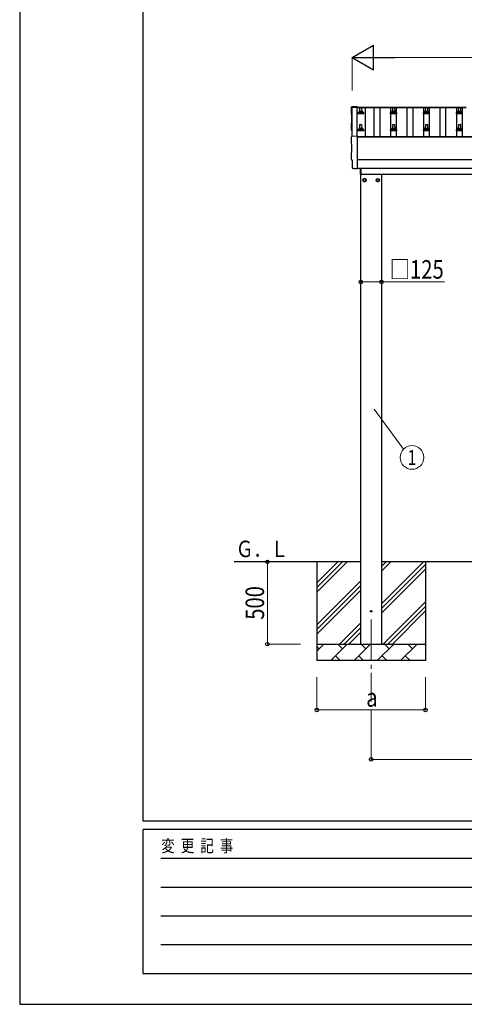
# Model space of a CAD drawing. Units: millimetres. Extents: x 0 to 21025, y 0 to 14850.
# Drawn here: x 0 to 2698, y 0 to 5981 of the extents above; entities that cross this region are included whole.
import ezdxf
from ezdxf.enums import TextEntityAlignment as Align

# ---------------------------------------------------------------- set-up
doc = ezdxf.new("R2010")
doc.units = ezdxf.units.MM
doc.linetypes.add('YCENTER_1', pattern=[13, 10, -1, 1, -1])
for name, color, linetype, lineweight in [('YKK_12', 2, 'Continuous', 13), ('YKK_13', 4, 'Continuous', 30), ('YKK_A1', 4, 'Continuous', 30), ('YKK_D', 6, 'Continuous', 13), ('YKK_ZWAK', 7, 'Continuous', 30)]:
    doc.layers.add(name, color=color, linetype=linetype, lineweight=lineweight)
doc.styles.add('text-b', font='extslim2.shx', dxfattribs={"width": 0.8, "bigfont": 'extfont2.shx'})

msp = doc.modelspace()

# ---------------------------------------------------------------- linework, layer by layer
at = {"layer": 'YKK_12', "linetype": 'YCENTER_1', "ltscale": 25}
msp.add_line((2133.3, 2337.8), (2133.3, 1837.8), dxfattribs=at)
at = {"layer": 'YKK_13'}
for p, q in [((2017.2, 5452.6), (2048.8, 5454.3)), ((2048.8, 5454.3), (2048.8, 5450.2)), ((2063.8, 5423.7), (2064.5, 5447.2)), ((2065.5, 5448.2), (2074, 5448.2)), ((2075, 5447.2), (2075.8, 5423.7)), ((2263.8, 5423.7), (2264.5, 5447.2)), ((2265.5, 5448.2), (2274, 5448.2)), ((2275, 5447.2), (2275.8, 5423.7)), ((2463.8, 5423.7), (2464.5, 5447.2)), ((2465.5, 5448.2), (2474, 5448.2)), ((2475, 5447.2), (2475.8, 5423.7)), ((2663.8, 5423.7), (2664.5, 5447.2)), ((2665.5, 5448.2), (2674, 5448.2)), ((2675, 5447.2), (2675.8, 5423.7)), ((2051.5, 5408.2), (2051.5, 5415.9)), ((2088, 5408.2), (2051.5, 5408.2)), ((2051.9, 5416.7), (2087.6, 5416.7)), ((2052.3, 5416.9), (2059, 5418.5)), ((2059.4, 5418.7), (2080.1, 5418.7)), ((2059.8, 5419.5), (2059.8, 5423.7)), ((2060.8, 5423.7), (2078.8, 5423.7)), ((2079.8, 5419.5), (2079.8, 5423.7)), ((2087.2, 5416.9), (2080.5, 5418.5)), ((2088, 5408.2), (2088, 5415.9)), ((2251.5, 5408.2), (2251.5, 5415.9)), ((2288, 5408.2), (2251.5, 5408.2)), ((2251.9, 5416.7), (2287.6, 5416.7)), ((2252.3, 5416.9), (2259, 5418.5)), ((2259.4, 5418.7), (2280.1, 5418.7)), ((2259.8, 5419.5), (2259.8, 5423.7)), ((2260.8, 5423.7), (2278.8, 5423.7)), ((2279.8, 5419.5), (2279.8, 5423.7)), ((2287.2, 5416.9), (2280.5, 5418.5)), ((2288, 5408.2), (2288, 5415.9)), ((2451.5, 5408.2), (2451.5, 5415.9)), ((2488, 5408.2), (2451.5, 5408.2)), ((2451.9, 5416.7), (2487.6, 5416.7)), ((2452.3, 5416.9), (2459, 5418.5)), ((2459.4, 5418.7), (2480.1, 5418.7)), ((2459.8, 5419.5), (2459.8, 5423.7)), ((2460.8, 5423.7), (2478.8, 5423.7)), ((2479.8, 5419.5), (2479.8, 5423.7)), ((2487.2, 5416.9), (2480.5, 5418.5)), ((2488, 5408.2), (2488, 5415.9)), ((2651.5, 5408.2), (2651.5, 5415.9)), ((2688, 5408.2), (2651.5, 5408.2)), ((2651.9, 5416.7), (2687.6, 5416.7)), ((2652.3, 5416.9), (2659, 5418.5)), ((2659.4, 5418.7), (2680.1, 5418.7)), ((2659.8, 5419.5), (2659.8, 5423.7)), ((2660.8, 5423.7), (2678.8, 5423.7)), ((2679.8, 5419.5), (2679.8, 5423.7)), ((2687.2, 5416.9), (2680.5, 5418.5)), ((2688, 5408.2), (2688, 5415.9)), ((2063.8, 5320.3), (2064.5, 5343.9)), ((2065.5, 5344.8), (2074, 5344.8)), ((2075, 5343.9), (2075.8, 5320.3)), ((2263.8, 5320.3), (2264.5, 5343.9)), ((2265.5, 5344.8), (2274, 5344.8)), ((2275, 5343.9), (2275.8, 5320.3)), ((2463.8, 5320.3), (2464.5, 5343.9)), ((2465.5, 5344.8), (2474, 5344.8)), ((2475, 5343.9), (2475.8, 5320.3)), ((2663.8, 5320.3), (2664.5, 5343.9)), ((2665.5, 5344.8), (2674, 5344.8)), ((2675, 5343.9), (2675.8, 5320.3)), ((2017.2, 5273.2), (2048.8, 5274.8)), ((2048.8, 5274.8), (2048.8, 5077)), ((2051.5, 5304.8), (2051.5, 5312.6)), ((2088, 5304.8), (2051.5, 5304.8)), ((2051.9, 5313.3), (2087.6, 5313.3)), ((2052.3, 5313.5), (2059, 5315.2)), ((2059.4, 5315.3), (2080.1, 5315.3)), ((2059.8, 5316.1), (2059.8, 5320.3)), ((2060.8, 5320.3), (2078.8, 5320.3)), ((2079.8, 5316.1), (2079.8, 5320.3)), ((2087.2, 5313.5), (2080.5, 5315.2)), ((2088, 5304.8), (2088, 5312.6)), ((2251.5, 5304.8), (2251.5, 5312.6)), ((2288, 5304.8), (2251.5, 5304.8)), ((2251.9, 5313.3), (2287.6, 5313.3)), ((2252.3, 5313.5), (2259, 5315.2)), ((2259.4, 5315.3), (2280.1, 5315.3)), ((2259.8, 5316.1), (2259.8, 5320.3)), ((2260.8, 5320.3), (2278.8, 5320.3)), ((2279.8, 5316.1), (2279.8, 5320.3)), ((2287.2, 5313.5), (2280.5, 5315.2)), ((2288, 5304.8), (2288, 5312.6)), ((2451.5, 5304.8), (2451.5, 5312.6)), ((2488, 5304.8), (2451.5, 5304.8)), ((2451.9, 5313.3), (2487.6, 5313.3)), ((2452.3, 5313.5), (2459, 5315.2)), ((2459.4, 5315.3), (2480.1, 5315.3)), ((2459.8, 5316.1), (2459.8, 5320.3)), ((2460.8, 5320.3), (2478.8, 5320.3)), ((2479.8, 5316.1), (2479.8, 5320.3)), ((2487.2, 5313.5), (2480.5, 5315.2)), ((2488, 5304.8), (2488, 5312.6)), ((2651.5, 5304.8), (2651.5, 5312.6)), ((2688, 5304.8), (2651.5, 5304.8)), ((2651.9, 5313.3), (2687.6, 5313.3)), ((2652.3, 5313.5), (2659, 5315.2)), ((2659.4, 5315.3), (2680.1, 5315.3)), ((2659.8, 5316.1), (2659.8, 5320.3)), ((2660.8, 5320.3), (2678.8, 5320.3)), ((2679.8, 5316.1), (2679.8, 5320.3)), ((2687.2, 5313.5), (2680.5, 5315.2)), ((2688, 5304.8), (2688, 5312.6)), ((2019.4, 5126.3), (2018.8, 5126.3)), ((2019.4, 5079.3), (2019.4, 5126.3)), ((2029.1, 5076), (2022.2, 5076.3)), ((2029.9, 5076.2), (2030.5, 5076.9)), ((2030.5, 5076.9), (2048.8, 5076)), ((2048.8, 5077), (2048.8, 5076)), ((2067.8, 5040.3), (2067.8, 5078.9)), ((2069.8, 5040.3), (2067.8, 5040.3)), ((2069.8, 5078.9), (2069.8, 5040.3))]:
    msp.add_line(p, q, dxfattribs=at)
at = {"layer": 'YKK_13', "ltscale": 2}
for p, q in [((2093.3, 5015.6), (2084.8, 5010.7)), ((2084.8, 5010.7), (2084.8, 5000.8)), ((2084.8, 5000.8), (2093.3, 4995.9)), ((2101.8, 5010.7), (2093.3, 5015.6)), ((2093.3, 4995.9), (2101.8, 5000.8)), ((2101.8, 5000.8), (2101.8, 5010.7)), ((2101.9, 5006), (2101.8, 5006)), ((2101.9, 5005.5), (2101.8, 5005.5)), ((2164.7, 5006), (2164.8, 5006)), ((2164.7, 5005.5), (2164.8, 5005.5)), ((2164.8, 5010.7), (2173.3, 5015.6)), ((2164.8, 5000.8), (2164.8, 5010.7)), ((2173.3, 4995.9), (2164.8, 5000.8)), ((2173.3, 5015.6), (2181.8, 5010.7)), ((2181.8, 5000.8), (2173.3, 4995.9)), ((2181.8, 5010.7), (2181.8, 5000.8))]:
    msp.add_line(p, q, dxfattribs=at)
for centre, radius in [((2093.3, 5005.8), 10), ((2093.3, 5005.8), 8.5), ((2173.3, 5005.8), 10), ((2173.3, 5005.8), 8.5)]:
    msp.add_circle(centre, radius, dxfattribs=at)
at = {"layer": 'YKK_13'}
msp.add_circle((2133.3, 2387.8), 4.5, dxfattribs=at)
for centre, radius, start, end in [((2065.5, 5447.2), 1, 90, 178.60509), ((2074, 5447.2), 1, 1.39491, 90), ((2265.5, 5447.2), 1, 90, 178.60509), ((2274, 5447.2), 1, 1.39491, 90), ((2465.5, 5447.2), 1, 90, 178.60509), ((2474, 5447.2), 1, 1.39491, 90), ((2665.5, 5447.2), 1, 90, 178.60509), ((2674, 5447.2), 1, 1.39491, 90), ((2052.5, 5415.9), 1, 103.62699, 180), ((2058.8, 5419.5), 1, 283.62699, 0), ((2063.8, 5423), 4.13, 90, 171.17633), ((2060.8, 5422.7), 1, 90, 180), ((2073.1, 5423.7), 4.83, 133.60282, 180), ((2066.4, 5423.7), 4.83, 0, 46.39718), ((2075.7, 5423), 4.13, 8.82367, 90), ((2078.8, 5422.7), 1, 0, 90), ((2080.8, 5419.5), 1, 180, 256.37301), ((2087, 5415.9), 1, 0, 76.37301), ((2252.5, 5415.9), 1, 103.62699, 180), ((2258.8, 5419.5), 1, 283.62699, 0), ((2263.8, 5423), 4.13, 90, 171.17633), ((2260.8, 5422.7), 1, 90, 180), ((2273.1, 5423.7), 4.83, 133.60282, 180), ((2266.4, 5423.7), 4.83, 0, 46.39718), ((2275.7, 5423), 4.13, 8.82367, 90), ((2278.8, 5422.7), 1, 0, 90), ((2280.8, 5419.5), 1, 180, 256.37301), ((2287, 5415.9), 1, 0, 76.37301), ((2452.5, 5415.9), 1, 103.62699, 180), ((2458.8, 5419.5), 1, 283.62699, 0), ((2463.8, 5423), 4.13, 90, 171.17633), ((2460.8, 5422.7), 1, 90, 180), ((2473.1, 5423.7), 4.83, 133.60282, 180), ((2466.4, 5423.7), 4.83, 0, 46.39718), ((2475.7, 5423), 4.13, 8.82367, 90), ((2478.8, 5422.7), 1, 0, 90), ((2480.8, 5419.5), 1, 180, 256.37301), ((2487, 5415.9), 1, 0, 76.37301), ((2652.5, 5415.9), 1, 103.62699, 180), ((2658.8, 5419.5), 1, 283.62699, 0), ((2663.8, 5423), 4.13, 90, 171.17633), ((2660.8, 5422.7), 1, 90, 180), ((2673.1, 5423.7), 4.83, 133.60282, 180), ((2666.4, 5423.7), 4.83, 0, 46.39718), ((2675.7, 5423), 4.13, 8.82367, 90), ((2678.8, 5422.7), 1, 0, 90), ((2680.8, 5419.5), 1, 180, 256.37301), ((2687, 5415.9), 1, 0, 76.37301), ((2063.8, 5319.7), 4.13, 90, 171.17633), ((2065.5, 5343.8), 1, 90, 178.60509), ((2073.1, 5320.3), 4.83, 133.60282, 180), ((2066.4, 5320.3), 4.83, 0, 46.39718), ((2074, 5343.8), 1, 1.39491, 90), ((2075.7, 5319.7), 4.13, 8.82367, 90), ((2263.8, 5319.7), 4.13, 90, 171.17633), ((2265.5, 5343.8), 1, 90, 178.60509), ((2273.1, 5320.3), 4.83, 133.60282, 180), ((2266.4, 5320.3), 4.83, 0, 46.39718), ((2274, 5343.8), 1, 1.39491, 90), ((2275.7, 5319.7), 4.13, 8.82367, 90), ((2463.8, 5319.7), 4.13, 90, 171.17633), ((2465.5, 5343.8), 1, 90, 178.60509), ((2473.1, 5320.3), 4.83, 133.60282, 180), ((2466.4, 5320.3), 4.83, 0, 46.39718), ((2474, 5343.8), 1, 1.39491, 90), ((2475.7, 5319.7), 4.13, 8.82367, 90), ((2663.8, 5319.7), 4.13, 90, 171.17633), ((2665.5, 5343.8), 1, 90, 178.60509), ((2673.1, 5320.3), 4.83, 133.60282, 180), ((2666.4, 5320.3), 4.83, 0, 46.39718), ((2674, 5343.8), 1, 1.39491, 90), ((2675.7, 5319.7), 4.13, 8.82367, 90), ((2052.5, 5312.6), 1, 103.62699, 180), ((2058.8, 5316.1), 1, 283.62699, 0), ((2060.8, 5319.3), 1, 90, 180), ((2078.8, 5319.3), 1, 0, 90), ((2080.8, 5316.1), 1, 180, 256.37301), ((2087, 5312.6), 1, 0, 76.37301), ((2252.5, 5312.6), 1, 103.62699, 180), ((2258.8, 5316.1), 1, 283.62699, 0), ((2260.8, 5319.3), 1, 90, 180), ((2278.8, 5319.3), 1, 0, 90), ((2280.8, 5316.1), 1, 180, 256.37301), ((2287, 5312.6), 1, 0, 76.37301), ((2452.5, 5312.6), 1, 103.62699, 180), ((2458.8, 5316.1), 1, 283.62699, 0), ((2460.8, 5319.3), 1, 90, 180), ((2478.8, 5319.3), 1, 0, 90), ((2480.8, 5316.1), 1, 180, 256.37301), ((2487, 5312.6), 1, 0, 76.37301), ((2652.5, 5312.6), 1, 103.62699, 180), ((2658.8, 5316.1), 1, 283.62699, 0), ((2660.8, 5319.3), 1, 90, 180), ((2678.8, 5319.3), 1, 0, 90), ((2680.8, 5316.1), 1, 180, 256.37301), ((2687, 5312.6), 1, 0, 76.37301)]:
    msp.add_arc(centre, radius, start, end, dxfattribs=at)
at = {"layer": 'YKK_13', "ltscale": 2}
for centre, start, end in [((2093.3, 5005.8), 171.25399, 188.74601), ((2093.3, 5005.8), 111.25399, 128.74601), ((2093.3, 5005.8), 231.25399, 248.74601), ((2093.3, 5005.8), 51.25399, 68.74601), ((2093.3, 5005.8), 291.25399, 308.74601), ((2093.3, 5005.8), 1.66581, 8.74601), ((2093.3, 5005.8), 351.25399, 358.33419), ((2173.3, 5005.8), 171.25399, 178.33419), ((2173.3, 5005.8), 181.66581, 188.74601), ((2173.3, 5005.8), 111.25399, 128.74601), ((2173.3, 5005.8), 231.25399, 248.74601), ((2173.3, 5005.8), 51.25399, 68.74601), ((2173.3, 5005.8), 291.25399, 308.74601), ((2173.3, 5005.8), 351.25399, 8.74601)]:
    msp.add_arc(centre, 8.6, start, end, dxfattribs=at)
at = {"layer": 'YKK_13'}
for centre, major_axis, ratio, start_param, end_param in [((2017.3, 5449.6), (-3, 0), 0.99863, 4.764749, 6.297982), ((-2748.5, 5379.2), (4763.4, 0), 0.99863, 6.268693, 6.297982), ((2018.8, 5310.2), (-4.41, 0), 0.99863, 6.268693, 7.625217), ((2017.3, 5270.2), (-3, 0), 0.99863, 4.764749, 6.297982), ((-2748.5, 5199.7), (4763.4, 0), 0.99863, 6.268693, 6.297982), ((2018.8, 5130.7), (-4.41, 0), 0.99863, 6.268693, 7.853982), ((2022.4, 5079.3), (-2.18, -2.07), 0.9974, 5.525231, 7.04114), ((2029.2, 5077), (-0.727, -0.69), 0.9974, 0.757954, 1.570796)]:
    msp.add_ellipse(centre, major_axis=major_axis, ratio=ratio, start_param=start_param, end_param=end_param, dxfattribs=at)
at = {"layer": 'YKK_A1'}
for p, q in [((2017.8, 5273.2), (2017.8, 5449.2)), ((2017.8, 5449.2), (2046.8, 5449.2)), ((2046.8, 5450.2), (2708.8, 5450.2)), ((2046.8, 5450.2), (2046.8, 5446.6)), ((2046.8, 5449.2), (2046.8, 5274.7)), ((2046.8, 5446.6), (2708.8, 5446.6)), ((2096.3, 5446.6), (2096.3, 5270.6)), ((2152.3, 5270.6), (2152.3, 5446.6)), ((2187.3, 5270.6), (2187.3, 5446.6)), ((2252.3, 5270.6), (2252.3, 5446.6)), ((2287.3, 5270.6), (2287.3, 5446.6)), ((2352.3, 5270.6), (2352.3, 5446.6)), ((2387.3, 5270.6), (2387.3, 5446.6)), ((2452.3, 5270.6), (2452.3, 5446.6)), ((2487.3, 5270.6), (2487.3, 5446.6)), ((2552.3, 5270.6), (2552.3, 5446.6)), ((2587.3, 5270.6), (2587.3, 5446.6)), ((2652.3, 5270.6), (2652.3, 5446.6)), ((2687.3, 5270.6), (2687.3, 5446.6)), ((2048.8, 5270.6), (5090.8, 5270.6)), ((2048.8, 5268.7), (5090.8, 5268.7)), ((2048.8, 5079), (5090.8, 5079)), ((2069.8, 5042.8), (4965.8, 5042.8)), ((2070.8, 2187.8), (2070.8, 5042.8)), ((2195.8, 5042.8), (2195.8, 2187.8)), ((2070.8, 2687.8), (1300.8, 2687.8)), ((1803.3, 2687.8), (1803.3, 2087.8)), ((1803.3, 2502.7), (1988.3, 2687.8)), ((1803.3, 2531), (1960, 2687.8)), ((1803.3, 2559.3), (1931.7, 2687.8)), ((4943.8, 2687.8), (2195.8, 2687.8)), ((2195.8, 2432.7), (2450.9, 2687.8)), ((2195.8, 2630.6), (2252.9, 2687.8)), ((2195.8, 2658.9), (2224.6, 2687.8)), ((2195.8, 2404.4), (2463.3, 2671.9)), ((2195.8, 2376.1), (2463.3, 2643.6)), ((2463.3, 2687.8), (2463.3, 2087.8)), ((1803.3, 2304.7), (2070.8, 2572.2)), ((1803.3, 2276.4), (2070.8, 2543.9)), ((1803.3, 2248.1), (2070.8, 2515.6)), ((2205.4, 2187.8), (2463.3, 2445.6)), ((2233.7, 2187.8), (2463.3, 2417.3)), ((2262, 2187.8), (2463.3, 2389)), ((1940.9, 2187.8), (2070.8, 2317.7)), ((1969.1, 2187.8), (2070.8, 2289.4)), ((1997.4, 2187.8), (2070.8, 2261.1)), ((1803.3, 2187.8), (2463.3, 2187.8)), ((1803.3, 2144.9), (1846.2, 2187.8)), ((1817.6, 2159.2), (1803.3, 2173.5)), ((1887.6, 2087.8), (1987.6, 2187.8)), ((1959, 2159.2), (1930.5, 2187.8)), ((2029, 2087.8), (2129, 2187.8)), ((2100.4, 2159.2), (2071.9, 2187.8)), ((2170.4, 2087.8), (2270.4, 2187.8)), ((2241.9, 2159.2), (2213.3, 2187.8)), ((2311.8, 2087.8), (2411.8, 2187.8)), ((2383.3, 2159.2), (2354.7, 2187.8)), ((2460, 2187.8), (2463.3, 2191)), ((1916.1, 2116.3), (1944.7, 2087.8)), ((2057.6, 2116.3), (2086.1, 2087.8)), ((2199, 2116.3), (2227.5, 2087.8)), ((2340.4, 2116.3), (2368.9, 2087.8)), ((2463.3, 2087.8), (1803.3, 2087.8))]:
    msp.add_line(p, q, dxfattribs=at)
at = {"layer": 'YKK_A1', "ltscale": 25}
msp.add_line((5090.8, 5128.8), (2048.8, 5128.8), dxfattribs=at)
at = {"layer": 'YKK_D', "lineweight": -2}
for p, q in [((2017.8, 5750.2), (2147.7, 5825.2)), ((2147.7, 5675.2), (2147.7, 5825.2)), ((2017.8, 5750.2), (2147.7, 5675.2)), ((2017.8, 5750.2), (2277.6, 5750.2))]:
    msp.add_line(p, q, dxfattribs=at)
at = {"layer": 'YKK_D'}
for p, q in [((2017.8, 5550.2), (2017.8, 5751.2)), ((2167.8, 5750.2), (4971.8, 5750.2)), ((2070.8, 4387.8), (2195.8, 4387.8)), ((2195.8, 4387.8), (2578.3, 4387.8)), ((2150.6, 3615.3), (2330.3, 3372.6)), ((1703.3, 2687.8), (1502.3, 2687.8)), ((1503.3, 2187.8), (1503.3, 2687.8)), ((1703.3, 2187.8), (1502.3, 2187.8)), ((1803.3, 1987.8), (1803.3, 1786.8)), ((2463.3, 1987.8), (2463.3, 1786.8)), ((1803.3, 1787.8), (2463.3, 1787.8)), ((2133.3, 1786.8), (2133.3, 1486.8)), ((2133.3, 1487.8), (5006.3, 1487.8))]:
    msp.add_line(p, q, dxfattribs=at)
at = {"layer": 'YKK_D', "linetype": 'ByBlock', "lineweight": -2}
for centre in [(2070.8, 4387.8), (2195.8, 4387.8), (1503.3, 2687.8), (1503.3, 2187.8), (1803.3, 1787.8), (2463.3, 1787.8), (2133.3, 1487.8)]:
    msp.add_circle(centre, 10.6, dxfattribs=at)
at = {"layer": 'YKK_D'}
msp.add_circle((2381.1, 3321.5), 72, dxfattribs=at)
at = {"layer": 'YKK_ZWAK'}
for p, q in [((0, 14850), (0, 0)), ((750, 1112.5), (750, 14362.5)), ((20250, 1112.5), (750, 1112.5)), ((7250, 1062.5), (750, 1062.5)), ((750, 187.5), (750, 1062.5)), ((856.3, 887.5), (7125, 887.5)), ((856.3, 712.5), (7125, 712.5)), ((856.3, 537.5), (7125, 537.5)), ((856.3, 362.5), (7125, 362.5)), ((750, 187.5), (7250, 187.5)), ((0, 0), (21025, 0))]:
    msp.add_line(p, q, dxfattribs=at)

# ---------------------------------------------------------------- texts
at = {"layer": 'YKK_A1', "style": 'text-b', "width": 0.777066}
msp.add_text('Ｇ．Ｌ', height=100, dxfattribs=at).set_placement((1312.3, 2716.2))
at = {"layer": 'YKK_D', "style": 'text-b', "width": 0.8}
for s, p in [('□125', (2246.3, 4407.8)), ('a', (2103.3, 1807.8))]:
    msp.add_text(s, height=112.5, dxfattribs=at).set_placement(p)
msp.add_text('1', height=90, dxfattribs=at).set_placement((2381.1, 3321.5), align=Align.MIDDLE_CENTER)
msp.add_text('500', height=112.5, rotation=90, dxfattribs=at).set_placement((1483.3, 2335.8))
at = {"layer": 'YKK_ZWAK', "style": 'text-b', "width": 0.8}
msp.add_text('変  更  記  事', height=75, dxfattribs=at).set_placement((859.2, 925))

doc.saveas('drawing.dxf')
